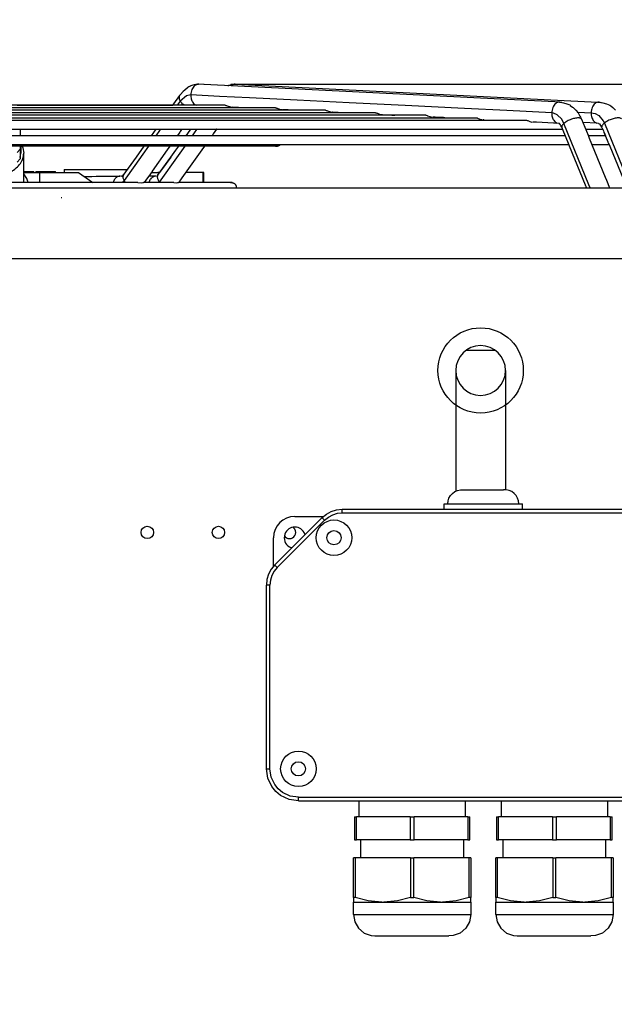
# Model space of a CAD drawing. Units: inches. Extents: x 5479 to 8526, y 8405 to 12877.
# Drawn here: x 7509 to 7676, y 12119 to 12396 of the extents above; entities that cross this region are included whole.
import ezdxf

# ---------------------------------------------------------------- set-up
doc = ezdxf.new("R2010")
doc.units = ezdxf.units.IN
doc.layers.add('1', color=7, linetype='Continuous')
doc.styles.add('CONVERTER_18', font='txt.shx', dxfattribs={"width": 0.9})
doc.dimstyles.new('ME10_DIM_24', dxfattribs={"dimtxt": 40.5, "dimasz": 40.5, "dimexe": 13.5, "dimexo": 9, "dimgap": 16.2, "dimtad": 1, "dimdec": 1, "dimdsep": 46, "dimtxsty": 'CONVERTER_18', "dimsah": 1, "dimcen": 0.09, "dimclrd": 1, "dimclre": 1, "dimclrt": 3, "dimadec": 0, "dimazin": 0, "dimtfac": 1, "dimtdec": 4, "dimtmove": 0, "dimatfit": 3, "dimfxl": 1, "dimtolj": 1, "dimtzin": 0, "dimarcsym": 0})
doc.dimstyles.new('ME10_DIM_35', dxfattribs={"dimtxt": 40.5, "dimasz": 40.5, "dimexe": 13.5, "dimexo": 9, "dimgap": 16.2, "dimtad": 1, "dimdec": 1, "dimdsep": 46, "dimtxsty": 'CONVERTER_18', "dimsah": 1, "dimcen": 0.09, "dimclrd": 1, "dimclre": 1, "dimclrt": 3, "dimadec": 0, "dimazin": 0, "dimtfac": 1, "dimtdec": 4, "dimtmove": 0, "dimatfit": 3, "dimfxl": 1, "dimtolj": 1, "dimtzin": 0, "dimarcsym": 0})

# ---------------------------------------------------------------- blocks, each defined once
blk = doc.blocks.new('*D22')
at = {"layer": '1', "color": 1, "linetype": 'Continuous'}
for p, q in [((8058.63, 12377.81), (8058.63, 12462.02)), ((7568.46, 12377.81), (8072.13, 12377.81)), ((8058.63, 12348.69), (8058.63, 12377.81)), ((7782.7, 12348.69), (8072.13, 12348.69)), ((8058.63, 12267.69), (8058.63, 12348.69))]:
    blk.add_line(p, q, dxfattribs=at)
at = {"layer": '1', "color": 1}
for points in [[(8053.29, 12418.31), (8063.96, 12418.31), (8058.63, 12377.81)], [(8063.96, 12308.19), (8053.29, 12308.19), (8058.63, 12348.69)]]:
    blk.add_solid(points, dxfattribs=at)
at = {"layer": '1', "color": 3, "insert": (8042.22, 12413.47), "char_height": 40.5, "attachment_point": 7, "rotation": 90, "line_spacing_factor": 0.454545, "style": 'CONVERTER_18'}
blk.add_mtext('30', dxfattribs=at)
blk = doc.blocks.new('*D33')
at = {"layer": '1', "color": 1, "linetype": 'Continuous'}
for p, q in [((7568.46, 12377.81), (8153.26, 12377.81)), ((8139.76, 12028.08), (8139.76, 12377.81)), ((7805.7, 12028.08), (8153.26, 12028.08))]:
    blk.add_line(p, q, dxfattribs=at)
at = {"layer": '1', "color": 1}
for points in [[(8145.09, 12337.31), (8134.43, 12337.31), (8139.76, 12377.81)], [(8134.43, 12068.58), (8145.09, 12068.58), (8139.76, 12028.08)]]:
    blk.add_solid(points, dxfattribs=at)
at = {"layer": '1', "color": 3, "insert": (8123.35, 12166.05), "char_height": 40.5, "attachment_point": 7, "rotation": 90, "line_spacing_factor": 0.454545, "style": 'CONVERTER_18'}
blk.add_mtext('350', dxfattribs=at)

msp = doc.modelspace()

# ---------------------------------------------------------------- linework, layer by layer
at = {"color": 2, "linetype": 'Continuous'}
for p, q in [((7555.469, 12376.173), (7555.003, 12375.783)), ((7556.224, 12376.831), (7555.469, 12376.173)), ((7556.302, 12376.879), (7556.224, 12376.831)), ((7556.644, 12377.102), (7556.302, 12376.879)), ((7556.877, 12377.209), (7556.644, 12377.102)), ((7556.941, 12377.24), (7556.877, 12377.209)), ((7557.486, 12377.425), (7556.941, 12377.24)), ((7557.731, 12377.512), (7557.486, 12377.425)), ((7558.11, 12377.597), (7557.731, 12377.512)), ((7558.554, 12377.705), (7558.11, 12377.597)), ((7558.785, 12377.744), (7558.554, 12377.705)), ((7559.053, 12377.789), (7558.785, 12377.744)), ((7559.363, 12377.807), (7559.053, 12377.789)), ((7559.379, 12377.808), (7559.363, 12377.807)), ((7559.379, 12377.808), (7559.455, 12377.811)), ((7560.84, 12377.736), (7559.455, 12377.811)), ((7560.949, 12377.728), (7560.84, 12377.736)), ((7659.517, 12372.845), (7560.949, 12377.728)), ((7567.549, 12377.402), (7567.902, 12377.521)), ((7567.902, 12377.521), (7568.223, 12377.597)), ((7568.223, 12377.597), (7568.758, 12377.714)), ((7568.675, 12377.5), (7568.491, 12377.355)), ((7568.758, 12377.714), (7568.986, 12377.754)), ((7568.986, 12377.754), (7569.095, 12377.773)), ((7569.095, 12377.773), (7569.395, 12377.799)), ((7569.395, 12377.799), (7569.629, 12377.808)), ((7569.629, 12377.808), (7571.53, 12377.713)), ((7571.53, 12377.713), (7671.68, 12372.788)), ((7552.396, 12372.315), (7554.056, 12374.677)), ((7552.402, 12372.324), (7554.056, 12374.677)), ((7554.268, 12374.938), (7553.952, 12374.499)), ((7553.952, 12374.499), (7554.056, 12374.677)), ((7555.003, 12375.783), (7554.268, 12374.938)), ((7566.857, 12371.875), (7500.315, 12371.875)), ((7580.971, 12371.177), (7500.315, 12371.177)), ((7595.075, 12370.479), (7500.315, 12370.479)), ((7508.349, 12371.875), (7551.698, 12371.875)), ((7551.698, 12371.875), (7552.091, 12371.875)), ((7552.091, 12371.875), (7552.402, 12372.324)), ((7552.091, 12371.875), (7552.396, 12372.315)), ((7558.837, 12371.875), (7558.724, 12371.906)), ((7566.857, 12371.875), (7567.037, 12371.852)), ((7567.037, 12371.852), (7567.217, 12371.804)), ((7567.217, 12371.804), (7567.377, 12371.749)), ((7567.377, 12371.749), (7568.326, 12371.426)), ((7568.326, 12371.426), (7568.585, 12371.359)), ((7569.598, 12371.306), (7568.84, 12371.346)), ((7569.77, 12371.305), (7569.598, 12371.306)), ((7570.059, 12371.287), (7569.77, 12371.305)), ((7570.568, 12371.262), (7570.059, 12371.287)), ((7572.28, 12371.177), (7570.568, 12371.262)), ((7580.971, 12371.177), (7581.151, 12371.154)), ((7581.151, 12371.154), (7581.329, 12371.107)), ((7581.329, 12371.107), (7581.486, 12371.052)), ((7581.486, 12371.052), (7582.115, 12370.81)), ((7582.115, 12370.81), (7582.671, 12370.663)), ((7582.671, 12370.663), (7582.941, 12370.647)), ((7584.602, 12370.563), (7582.941, 12370.647)), ((7584.895, 12370.555), (7584.602, 12370.563)), ((7586.034, 12370.496), (7584.895, 12370.555)), ((7586.374, 12370.479), (7586.034, 12370.496)), ((7595.075, 12370.479), (7595.254, 12370.456)), ((7595.254, 12370.456), (7595.431, 12370.409)), ((7595.431, 12370.409), (7595.587, 12370.354)), ((7595.587, 12370.354), (7596.192, 12370.118)), ((7659.559, 12372.844), (7659.517, 12372.845)), ((7660.998, 12372.779), (7659.559, 12372.844)), ((7660.883, 12372.779), (7660.998, 12372.779)), ((7660.883, 12372.779), (7661.107, 12372.764)), ((7661.107, 12372.764), (7661.424, 12372.719)), ((7661.424, 12372.719), (7661.569, 12372.685)), ((7661.569, 12372.685), (7661.955, 12372.61)), ((7661.955, 12372.61), (7662.968, 12372.312)), ((7662.968, 12372.312), (7663.748, 12371.967)), ((7663.748, 12371.967), (7663.88, 12371.886)), ((7663.88, 12371.886), (7663.915, 12371.866)), ((7663.915, 12371.866), (7664.542, 12371.372)), ((7664.542, 12371.372), (7664.729, 12371.229)), ((7664.729, 12371.229), (7665.455, 12370.511)), ((7665.455, 12370.511), (7666.091, 12369.718)), ((7671.68, 12372.788), (7672.069, 12372.779)), ((7672.069, 12372.779), (7671.955, 12372.779)), ((7671.955, 12372.779), (7672.213, 12372.761)), ((7672.213, 12372.761), (7672.537, 12372.716)), ((7672.537, 12372.716), (7672.678, 12372.685)), ((7672.678, 12372.685), (7673.035, 12372.615)), ((7673.035, 12372.615), (7674.063, 12372.313)), ((7674.063, 12372.313), (7675.035, 12371.879)), ((7675.035, 12371.879), (7675.288, 12371.722)), ((7675.288, 12371.722), (7675.888, 12371.261)), ((7675.888, 12371.261), (7676.633, 12370.534)), ((7609.171, 12369.781), (7500.315, 12369.781)), ((7623.263, 12369.083), (7500.315, 12369.083)), ((7500.315, 12368.385), (7637.352, 12368.385)), ((7500.315, 12367.687), (7651.438, 12367.687)), ((7596.192, 12370.118), (7596.759, 12369.966)), ((7596.759, 12369.966), (7597.034, 12369.948)), ((7597.054, 12369.953), (7597.034, 12369.948)), ((7597.095, 12369.948), (7597.054, 12369.953)), ((7600.191, 12369.794), (7597.095, 12369.948)), ((7600.462, 12369.781), (7600.191, 12369.794)), ((7609.171, 12369.781), (7609.351, 12369.758)), ((7609.351, 12369.758), (7609.527, 12369.711)), ((7609.527, 12369.711), (7609.682, 12369.657)), ((7609.682, 12369.657), (7610.282, 12369.422)), ((7610.282, 12369.422), (7610.845, 12369.269)), ((7610.845, 12369.269), (7611.123, 12369.249)), ((7611.123, 12369.249), (7611.451, 12369.233)), ((7611.451, 12369.233), (7611.506, 12369.237)), ((7611.506, 12369.237), (7611.64, 12369.227)), ((7611.64, 12369.227), (7613.712, 12369.124)), ((7613.712, 12369.124), (7614.547, 12369.083)), ((7623.263, 12369.083), (7623.422, 12369.065)), ((7623.422, 12369.065), (7623.618, 12369.013)), ((7623.618, 12369.013), (7623.773, 12368.959)), ((7623.773, 12368.959), (7624.368, 12368.725)), ((7624.368, 12368.725), (7624.928, 12368.571)), ((7624.928, 12368.571), (7624.982, 12368.568)), ((7625.695, 12368.527), (7625.209, 12368.551)), ((7625.769, 12368.53), (7625.695, 12368.527)), ((7625.947, 12368.518), (7625.769, 12368.53)), ((7628.221, 12368.405), (7625.947, 12368.518)), ((7628.63, 12368.385), (7628.221, 12368.405)), ((7637.352, 12368.385), (7637.511, 12368.367)), ((7637.511, 12368.367), (7637.706, 12368.315)), ((7637.706, 12368.315), (7637.86, 12368.261)), ((7637.86, 12368.261), (7638.453, 12368.027)), ((7638.453, 12368.027), (7639.009, 12367.874)), ((7639.009, 12367.874), (7639.068, 12367.87)), ((7639.293, 12367.853), (7639.454, 12367.845)), ((7639.454, 12367.845), (7639.486, 12367.844)), ((7639.486, 12367.844), (7639.518, 12367.848)), ((7639.518, 12367.848), (7639.609, 12367.841)), ((7639.609, 12367.841), (7642.074, 12367.719)), ((7642.074, 12367.719), (7642.712, 12367.687)), ((7651.438, 12367.687), (7651.597, 12367.669)), ((7651.597, 12367.669), (7651.792, 12367.617)), ((7651.792, 12367.617), (7651.946, 12367.563)), ((7651.946, 12367.563), (7652.536, 12367.33)), ((7666.091, 12369.718), (7666.637, 12368.856)), ((7666.637, 12368.856), (7666.793, 12368.583)), ((7666.793, 12368.583), (7667.104, 12367.939)), ((7666.991, 12368.115), (7667.104, 12367.939)), ((7667.104, 12367.939), (7668.899, 12363.512)), ((7340.151, 12365.187), (7658.245, 12365.187)), ((7509.198, 12365.187), (7509.198, 12363.312)), ((7509.198, 12365.187), (7518.802, 12365.187)), ((7518.802, 12365.187), (7538.256, 12365.187)), ((7538.256, 12365.187), (7547.416, 12365.187)), ((7546.097, 12363.312), (7547.418, 12365.187)), ((7554.367, 12364.773), (7554.18, 12364.475)), ((7554.644, 12365.165), (7554.367, 12364.773)), ((7554.659, 12365.187), (7554.644, 12365.165)), ((7554.66, 12365.187), (7557.228, 12365.187)), ((7555.891, 12363.312), (7557.027, 12364.906)), ((7557.027, 12364.906), (7557.228, 12365.187)), ((7564.426, 12365.142), (7563.493, 12363.838)), ((7564.459, 12365.187), (7564.426, 12365.142)), ((7564.459, 12365.187), (7576.127, 12365.187)), ((7576.127, 12365.187), (7658.245, 12365.187)), ((7652.536, 12367.33), (7653.09, 12367.176)), ((7653.09, 12367.176), (7653.152, 12367.172)), ((7654.081, 12367.12), (7653.375, 12367.155)), ((7654.176, 12367.121), (7654.081, 12367.12)), ((7654.413, 12367.107), (7654.176, 12367.121)), ((7659.22, 12366.869), (7654.413, 12367.107)), ((7658.245, 12365.187), (7661.765, 12365.187)), ((7658.245, 12365.187), (7661.765, 12365.187)), ((7659.319, 12366.861), (7659.22, 12366.869)), ((7660.666, 12366.789), (7659.319, 12366.861)), ((7660.73, 12366.729), (7660.731, 12366.732)), ((7660.782, 12366.72), (7660.73, 12366.729)), ((7660.731, 12366.732), (7660.746, 12366.762)), ((7660.746, 12366.762), (7660.742, 12366.791)), ((7660.922, 12366.726), (7660.782, 12366.72)), ((7661.112, 12366.371), (7660.922, 12366.726)), ((7661.278, 12366.073), (7661.112, 12366.371)), ((7661.535, 12365.741), (7661.278, 12366.073)), ((7661.633, 12365.535), (7661.535, 12365.741)), ((7661.67, 12365.43), (7661.633, 12365.535)), ((7661.7, 12365.351), (7661.67, 12365.43)), ((7661.722, 12365.294), (7661.7, 12365.351)), ((7663.578, 12360.712), (7661.722, 12365.294)), ((7667.527, 12367.003), (7667.482, 12367.005)), ((7671.386, 12366.816), (7667.527, 12367.003)), ((7668.22, 12365.187), (7671.502, 12365.187)), ((7668.22, 12365.187), (7671.502, 12365.187)), ((7671.8, 12366.791), (7671.386, 12366.816)), ((7671.502, 12365.187), (7673.046, 12365.187)), ((7671.502, 12365.187), (7673.046, 12365.187)), ((7671.8, 12366.791), (7671.831, 12366.737)), ((7671.831, 12366.737), (7672.112, 12366.675)), ((7672.112, 12366.675), (7672.44, 12366.191)), ((7672.44, 12366.191), (7672.731, 12365.761)), ((7672.731, 12365.761), (7672.794, 12365.673)), ((7672.794, 12365.673), (7673.085, 12365.113)), ((7673.085, 12365.113), (7673.12, 12365)), ((7673.12, 12365), (7673.167, 12364.87)), ((7673.167, 12364.87), (7673.217, 12364.729)), ((7673.217, 12364.729), (7673.365, 12364.341)), ((7653.467, 12363.312), (7344.929, 12363.312)), ((7520.115, 12363.312), (7509.198, 12363.312)), ((7540.873, 12363.312), (7520.115, 12363.312)), ((7546.096, 12363.312), (7540.873, 12363.312)), ((7553.64, 12363.684), (7553.379, 12363.312)), ((7555.891, 12363.312), (7553.379, 12363.312)), ((7553.704, 12363.774), (7553.64, 12363.684)), ((7554.053, 12364.283), (7553.704, 12363.774)), ((7554.18, 12364.475), (7554.053, 12364.283)), ((7563.289, 12363.502), (7563.164, 12363.312)), ((7581.283, 12363.312), (7563.164, 12363.312)), ((7563.493, 12363.838), (7563.289, 12363.502)), ((7653.467, 12363.312), (7581.283, 12363.312)), ((7662.524, 12363.312), (7653.467, 12363.312)), ((7662.524, 12363.312), (7653.467, 12363.312)), ((7668.899, 12363.512), (7669.234, 12362.661)), ((7673.785, 12363.312), (7668.978, 12363.312)), ((7673.785, 12363.312), (7668.978, 12363.312)), ((7669.234, 12362.661), (7673.692, 12351.704)), ((7673.365, 12364.341), (7674.474, 12361.622)), ((7673.366, 12364.339), (7673.367, 12364.335)), ((7673.367, 12364.335), (7673.403, 12364.247)), ((7673.403, 12364.247), (7673.784, 12363.312)), ((7673.942, 12362.946), (7673.942, 12362.946)), ((7344.929, 12360.812), (7653.467, 12360.812)), ((7580.975, 12360.37), (7417.42, 12360.37)), ((7508.37, 12358.612), (7509.198, 12359.534)), ((7509.198, 12360.37), (7509.198, 12359.534)), ((7509.398, 12359.949), (7509.198, 12358.657)), ((7509.198, 12359.534), (7509.198, 12356.852)), ((7509.333, 12360.37), (7509.398, 12359.949)), ((7509.398, 12359.949), (7509.398, 12358.417)), ((7509.714, 12360.37), (7509.958, 12359.887)), ((7516.294, 12360.37), (7509.714, 12360.37)), ((7509.958, 12359.887), (7510.198, 12358.417)), ((7540.312, 12360.37), (7516.294, 12360.37)), ((7544.023, 12360.37), (7540.312, 12360.37)), ((7541.878, 12357.324), (7544.025, 12360.37)), ((7550.575, 12359.381), (7546.313, 12353.323)), ((7551.293, 12360.37), (7550.575, 12359.381)), ((7553.787, 12360.37), (7551.296, 12360.37)), ((7551.596, 12357.301), (7552.97, 12359.227)), ((7552.97, 12359.227), (7553.787, 12360.37)), ((7560.294, 12359.351), (7554.695, 12351.516)), ((7561.022, 12360.37), (7560.294, 12359.351)), ((7565.722, 12360.37), (7561.048, 12360.37)), ((7580.975, 12360.37), (7565.722, 12360.37)), ((7580.998, 12360.445), (7580.898, 12360.487)), ((7581.317, 12360.374), (7580.975, 12360.37)), ((7580.975, 12360.37), (7581.352, 12360.373)), ((7581.426, 12360.37), (7580.975, 12360.37)), ((7580.975, 12360.37), (7581.426, 12360.37)), ((7581.102, 12360.412), (7580.998, 12360.445)), ((7581.209, 12360.389), (7581.102, 12360.412)), ((7581.317, 12360.374), (7581.209, 12360.389)), ((7581.317, 12360.374), (7581.426, 12360.37)), ((7581.352, 12360.373), (7581.535, 12360.374)), ((7581.535, 12360.374), (7581.426, 12360.37)), ((7581.643, 12360.389), (7581.535, 12360.374)), ((7581.749, 12360.412), (7581.643, 12360.389)), ((7581.853, 12360.445), (7581.749, 12360.412)), ((7581.954, 12360.487), (7581.853, 12360.445)), ((7582.051, 12360.537), (7581.954, 12360.487)), ((7582.143, 12360.596), (7582.051, 12360.537)), ((7582.229, 12360.662), (7582.143, 12360.596)), ((7582.31, 12360.736), (7582.229, 12360.662)), ((7582.38, 12360.812), (7582.31, 12360.736)), ((7582.38, 12360.812), (7600.626, 12360.812)), ((7600.626, 12360.812), (7653.467, 12360.812)), ((7653.467, 12360.812), (7663.537, 12360.812)), ((7653.467, 12360.812), (7663.537, 12360.812)), ((7663.71, 12360.413), (7663.578, 12360.712)), ((7668.168, 12349.457), (7663.71, 12360.413)), ((7669.986, 12360.812), (7674.826, 12360.812)), ((7669.986, 12360.812), (7674.826, 12360.812)), ((7674.474, 12361.622), (7674.503, 12361.55)), ((7674.503, 12361.55), (7674.544, 12361.455)), ((7674.544, 12361.455), (7675, 12360.418)), ((7675, 12360.418), (7679.491, 12349.461)), ((7508.37, 12355.931), (7509.198, 12356.852)), ((7509.198, 12357.194), (7509.398, 12358.417)), ((7510.198, 12350.142), (7510.198, 12358.417)), ((7538.191, 12352.134), (7541.878, 12357.324)), ((7547.834, 12352.12), (7551.596, 12357.301)), ((7551.61, 12357.321), (7549.261, 12354.103)), ((7521.518, 12353.838), (7538.401, 12353.838)), ((7521.518, 12353.838), (7521.518, 12352.938)), ((7538.401, 12353.838), (7539.394, 12353.838)), ((7549.261, 12354.103), (7548.422, 12352.938)), ((7510.198, 12353.238), (7510.846, 12353.238)), ((7510.198, 12352.938), (7514.698, 12352.938)), ((7511.086, 12351.324), (7510.198, 12352.607)), ((7510.846, 12353.238), (7512.998, 12353.238)), ((7511.477, 12350.142), (7511.086, 12351.324)), ((7512.998, 12352.938), (7512.998, 12353.238)), ((7513.602, 12353.238), (7513.702, 12353.238)), ((7513.602, 12353.238), (7513.602, 12352.938)), ((7513.702, 12353.238), (7519.118, 12353.238)), ((7514.698, 12352.291), (7514.698, 12352.938)), ((7514.698, 12352.938), (7525.617, 12352.938)), ((7514.698, 12350.142), (7514.698, 12352.291)), ((7519.118, 12352.938), (7519.118, 12353.238)), ((7525.617, 12352.938), (7529.591, 12350.142)), ((7527.18, 12351.838), (7527.613, 12351.838)), ((7527.613, 12351.838), (7529.302, 12351.838)), ((7529.302, 12351.838), (7530.523, 12351.938)), ((7530.523, 12351.938), (7537.271, 12351.938)), ((7537.573, 12351.916), (7537.492, 12351.907)), ((7537.68, 12351.947), (7537.573, 12351.916)), ((7537.826, 12351.9), (7537.68, 12351.947)), ((7538.028, 12352.122), (7537.826, 12351.9)), ((7538.328, 12352.329), (7538.028, 12352.122)), ((7538.375, 12352.362), (7538.328, 12352.329)), ((7545.02, 12351.438), (7544.103, 12350.142)), ((7545.623, 12352.298), (7545.02, 12351.438)), ((7547.306, 12351.938), (7545.373, 12351.938)), ((7546.028, 12352.888), (7545.623, 12352.298)), ((7546.303, 12353.306), (7546.028, 12352.888)), ((7546.061, 12352.938), (7547.127, 12352.938)), ((7546.313, 12353.323), (7546.303, 12353.306)), ((7547.127, 12352.938), (7547.942, 12352.938)), ((7547.307, 12351.937), (7547.306, 12351.938)), ((7547.686, 12352.084), (7547.559, 12351.854)), ((7547.559, 12351.854), (7547.585, 12351.966)), ((7547.585, 12351.966), (7547.606, 12351.947)), ((7547.606, 12351.947), (7547.625, 12351.929)), ((7547.625, 12351.929), (7547.718, 12351.88)), ((7547.986, 12352.331), (7547.686, 12352.084)), ((7547.942, 12352.938), (7548.294, 12352.76)), ((7548.422, 12352.938), (7547.942, 12352.938)), ((7554.31, 12350.923), (7554.035, 12350.518)), ((7554.695, 12351.516), (7554.31, 12350.923)), ((7560.595, 12352.938), (7555.713, 12352.938)), ((7560.595, 12352.938), (7560.595, 12350.142)), ((7560.798, 12352.938), (7560.595, 12352.938)), ((7560.798, 12350.142), (7560.798, 12352.938)), ((7673.692, 12351.704), (7674.068, 12350.808)), ((7542.299, 12350.142), (7456.097, 12350.142)), ((7535.324, 12350.142), (7535.329, 12350.155)), ((7542.299, 12350.142), (7543.283, 12350.12)), ((7543.283, 12350.12), (7543.668, 12350.13)), ((7543.668, 12350.13), (7543.914, 12350.142)), ((7552.402, 12350.142), (7543.914, 12350.142)), ((7545.381, 12350.155), (7545.377, 12350.142)), ((7552.402, 12350.142), (7553.228, 12350.12)), ((7553.228, 12350.12), (7553.54, 12350.129)), ((7553.54, 12350.129), (7553.719, 12350.142)), ((7568.317, 12350.142), (7553.719, 12350.142)), ((7554.035, 12350.518), (7553.779, 12350.142)), ((7562.689, 12350.142), (7560.798, 12350.142)), ((7568.317, 12350.142), (7562.689, 12350.142)), ((7568.317, 12350.142), (7568.698, 12350.142)), ((7568.698, 12350.142), (7568.317, 12350.142)), ((7568.807, 12350.137), (7568.317, 12350.142)), ((7568.589, 12350.137), (7568.317, 12350.142)), ((7568.589, 12350.137), (7568.629, 12350.139)), ((7568.629, 12350.139), (7568.698, 12350.142)), ((7568.807, 12350.137), (7568.698, 12350.142)), ((7568.807, 12350.137), (7568.915, 12350.123)), ((7568.915, 12350.123), (7569.021, 12350.099)), ((7569.021, 12350.099), (7569.125, 12350.066)), ((7569.125, 12350.066), (7569.226, 12350.025)), ((7569.226, 12350.025), (7569.323, 12349.974)), ((7569.323, 12349.974), (7569.415, 12349.916)), ((7569.415, 12349.916), (7569.501, 12349.849)), ((7569.501, 12349.849), (7569.582, 12349.776)), ((7569.582, 12349.776), (7569.655, 12349.695)), ((7569.655, 12349.695), (7569.722, 12349.609)), ((7569.722, 12349.609), (7569.78, 12349.517)), ((7569.78, 12349.517), (7569.831, 12349.42)), ((7569.831, 12349.42), (7569.873, 12349.319)), ((7569.873, 12349.319), (7569.905, 12349.215)), ((7569.905, 12349.215), (7569.929, 12349.109)), ((7569.929, 12349.109), (7569.943, 12349.001)), ((7569.943, 12348.783), (7569.931, 12348.688)), ((7569.943, 12349.001), (7569.948, 12348.892)), ((7569.948, 12348.892), (7569.943, 12348.783)), ((7668.296, 12349.131), (7668.168, 12349.457)), ((7668.335, 12349.028), (7668.296, 12349.131)), ((7668.376, 12348.92), (7668.335, 12349.028)), ((7668.471, 12348.688), (7668.376, 12348.92)), ((7674.068, 12350.808), (7674.933, 12348.688)), ((7630.212, 12262.111), (7630.771, 12262.732)), ((7630.771, 12262.732), (7631.448, 12263.223)), ((7631.448, 12263.223), (7632.212, 12263.564)), ((7632.212, 12263.564), (7633.03, 12263.737)), ((7633.03, 12263.737), (7633.448, 12263.759)), ((7633.448, 12263.759), (7645.086, 12263.759)), ((7645.866, 12263.737), (7645.086, 12263.759)), ((7646.684, 12263.564), (7645.866, 12263.737)), ((7647.448, 12263.223), (7646.684, 12263.564)), ((7648.124, 12262.732), (7647.448, 12263.223)), ((7648.684, 12262.111), (7648.124, 12262.732)), ((7628.448, 12259.759), (7650.448, 12259.759)), ((7628.448, 12258.259), (7628.448, 12259.759)), ((7629.448, 12259.759), (7629.535, 12260.591)), ((7629.535, 12260.591), (7629.794, 12261.386)), ((7629.794, 12261.386), (7630.212, 12262.111)), ((7649.102, 12261.386), (7648.684, 12262.111)), ((7649.36, 12260.591), (7649.102, 12261.386)), ((7649.448, 12259.759), (7649.36, 12260.591)), ((7650.448, 12258.259), (7650.448, 12259.759)), ((7594.105, 12255.916), (7595.317, 12256.911)), ((7595.317, 12256.911), (7596.7, 12257.651)), ((7596.7, 12257.651), (7598.201, 12258.106)), ((7598.201, 12258.106), (7599.762, 12258.259)), ((7599.762, 12258.221), (7599.762, 12258.259)), ((7599.762, 12258.259), (7691.448, 12258.259)), ((7580.791, 12242.603), (7594.105, 12255.916)), ((7586.448, 12256.259), (7594.523, 12256.259)), ((7594.132, 12255.889), (7594.105, 12255.916)), ((7586.185, 12252.997), (7585.884, 12253.198)), ((7589.298, 12251.109), (7589.267, 12251.285)), ((7580.448, 12242.184), (7580.448, 12250.259)), ((7583.539, 12250.778), (7583.71, 12250.522)), ((7584.948, 12247.661), (7585.609, 12247.421)), ((7579.796, 12241.391), (7579.057, 12240.007)), ((7580.791, 12242.603), (7579.796, 12241.391)), ((7580.791, 12242.603), (7580.818, 12242.575)), ((7578.602, 12238.507), (7578.448, 12236.946)), ((7579.057, 12240.007), (7578.602, 12238.507)), ((7578.448, 12185.259), (7578.448, 12236.946)), ((7578.487, 12236.946), (7578.448, 12236.946)), ((7578.835, 12182.647), (7578.448, 12185.259)), ((7578.448, 12185.259), (7578.487, 12185.259)), ((7579.965, 12180.259), (7578.835, 12182.647)), ((7581.084, 12178.895), (7579.965, 12180.259)), ((7582.448, 12177.776), (7581.084, 12178.895)), ((7584.835, 12176.647), (7582.448, 12177.776)), ((7587.448, 12176.259), (7584.835, 12176.647)), ((7587.448, 12176.259), (7587.448, 12176.298)), ((7587.448, 12176.259), (7679.134, 12176.259)), ((7604.448, 12176.259), (7604.448, 12171.759)), ((7634.448, 12171.759), (7634.448, 12176.259)), ((7644.448, 12176.259), (7644.448, 12171.759)), ((7674.448, 12171.759), (7674.448, 12176.259)), ((7603.198, 12171.759), (7603.198, 12165.259)), ((7603.198, 12171.759), (7603.761, 12171.759)), ((7618.885, 12171.759), (7603.761, 12171.759)), ((7603.761, 12165.259), (7603.761, 12171.759)), ((7618.885, 12171.759), (7620.011, 12171.759)), ((7618.885, 12171.759), (7618.885, 12165.259)), ((7635.135, 12171.759), (7620.011, 12171.759)), ((7620.011, 12165.259), (7620.011, 12171.759)), ((7635.135, 12171.759), (7635.698, 12171.759)), ((7635.135, 12171.759), (7635.135, 12165.259)), ((7635.698, 12165.259), (7635.698, 12171.759)), ((7643.198, 12171.759), (7643.761, 12171.759)), ((7643.198, 12171.759), (7643.198, 12165.259)), ((7658.885, 12171.759), (7643.761, 12171.759)), ((7643.761, 12165.259), (7643.761, 12171.759)), ((7658.885, 12171.759), (7660.011, 12171.759)), ((7658.885, 12171.759), (7658.885, 12165.259)), ((7675.135, 12171.759), (7660.011, 12171.759)), ((7660.011, 12165.259), (7660.011, 12171.759)), ((7675.135, 12171.759), (7675.135, 12165.259)), ((7675.135, 12171.759), (7675.698, 12171.759)), ((7675.698, 12165.259), (7675.698, 12171.759)), ((7603.198, 12165.259), (7603.761, 12165.259)), ((7618.885, 12165.259), (7603.761, 12165.259)), ((7604.948, 12165.259), (7604.948, 12160.259)), ((7618.885, 12165.259), (7620.011, 12165.259)), ((7635.135, 12165.259), (7620.011, 12165.259)), ((7633.948, 12160.259), (7633.948, 12165.259)), ((7635.135, 12165.259), (7635.698, 12165.259)), ((7643.198, 12165.259), (7643.761, 12165.259)), ((7658.885, 12165.259), (7643.761, 12165.259)), ((7644.948, 12165.259), (7644.948, 12160.259)), ((7658.885, 12165.259), (7660.011, 12165.259)), ((7675.135, 12165.259), (7660.011, 12165.259)), ((7673.948, 12160.259), (7673.948, 12165.259)), ((7675.135, 12165.259), (7675.698, 12165.259)), ((7602.948, 12149.09), (7602.948, 12160.259)), ((7603.381, 12160.259), (7602.948, 12160.259)), ((7603.381, 12160.259), (7603.381, 12149.09)), ((7619.015, 12160.259), (7603.381, 12160.259)), ((7619.015, 12160.259), (7619.881, 12160.259)), ((7619.015, 12160.259), (7619.015, 12149.09)), ((7619.881, 12149.09), (7619.881, 12160.259)), ((7635.515, 12160.259), (7619.881, 12160.259)), ((7635.948, 12160.259), (7635.515, 12160.259)), ((7635.515, 12149.09), (7635.515, 12160.259)), ((7635.948, 12160.259), (7635.948, 12149.09)), ((7643.381, 12160.259), (7642.948, 12160.259)), ((7642.948, 12149.09), (7642.948, 12160.259)), ((7659.015, 12160.259), (7643.381, 12160.259)), ((7643.381, 12160.259), (7643.381, 12149.09)), ((7659.015, 12160.259), (7659.881, 12160.259)), ((7659.015, 12160.259), (7659.015, 12149.09)), ((7675.515, 12160.259), (7659.881, 12160.259)), ((7659.881, 12149.09), (7659.881, 12160.259)), ((7675.515, 12149.09), (7675.515, 12160.259)), ((7675.948, 12160.259), (7675.515, 12160.259)), ((7675.948, 12160.259), (7675.948, 12149.09)), ((7602.948, 12149.09), (7602.948, 12147.759)), ((7603.164, 12149.087), (7602.948, 12149.09)), ((7603.381, 12149.09), (7603.164, 12149.087)), ((7607.107, 12148.14), (7603.381, 12149.09)), ((7619.015, 12149.09), (7615.29, 12148.14)), ((7619.015, 12149.09), (7619.448, 12149.087)), ((7619.448, 12149.087), (7619.881, 12149.09)), ((7623.607, 12148.14), (7619.881, 12149.09)), ((7635.515, 12149.09), (7631.79, 12148.14)), ((7635.731, 12149.087), (7635.515, 12149.09)), ((7635.948, 12149.09), (7635.731, 12149.087)), ((7635.948, 12147.759), (7635.948, 12149.09)), ((7643.164, 12149.087), (7642.948, 12149.09)), ((7642.948, 12149.09), (7642.948, 12147.759)), ((7643.381, 12149.09), (7643.164, 12149.087)), ((7647.107, 12148.14), (7643.381, 12149.09)), ((7659.015, 12149.09), (7655.29, 12148.14)), ((7659.015, 12149.09), (7659.448, 12149.087)), ((7659.448, 12149.087), (7659.881, 12149.09)), ((7663.607, 12148.14), (7659.881, 12149.09)), ((7675.515, 12149.09), (7671.79, 12148.14)), ((7675.731, 12149.087), (7675.515, 12149.09)), ((7675.948, 12149.09), (7675.731, 12149.087)), ((7675.948, 12147.759), (7675.948, 12149.09)), ((7602.948, 12147.759), (7610.911, 12147.759)), ((7602.948, 12144.259), (7602.948, 12147.759)), ((7610.911, 12147.759), (7607.107, 12148.14)), ((7610.911, 12147.759), (7611.485, 12147.759)), ((7615.29, 12148.14), (7611.485, 12147.759)), ((7611.485, 12147.759), (7627.411, 12147.759)), ((7627.411, 12147.759), (7623.607, 12148.14)), ((7627.411, 12147.759), (7627.985, 12147.759)), ((7631.79, 12148.14), (7627.985, 12147.759)), ((7627.985, 12147.759), (7635.948, 12147.759)), ((7635.948, 12147.759), (7635.948, 12144.259)), ((7642.948, 12147.759), (7650.911, 12147.759)), ((7642.948, 12144.259), (7642.948, 12147.759)), ((7650.911, 12147.759), (7647.107, 12148.14)), ((7650.911, 12147.759), (7651.485, 12147.759)), ((7655.29, 12148.14), (7651.485, 12147.759)), ((7651.485, 12147.759), (7667.411, 12147.759)), ((7667.411, 12147.759), (7663.607, 12148.14)), ((7667.411, 12147.759), (7667.985, 12147.759)), ((7671.79, 12148.14), (7667.985, 12147.759)), ((7667.985, 12147.759), (7675.948, 12147.759)), ((7675.948, 12147.759), (7675.948, 12144.259)), ((7602.948, 12144.259), (7603.308, 12144.259)), ((7602.948, 12144.259), (7603.31, 12142.207)), ((7635.948, 12144.259), (7635.586, 12142.207)), ((7635.587, 12144.259), (7635.948, 12144.259)), ((7642.948, 12144.259), (7643.308, 12144.259)), ((7642.948, 12144.259), (7643.31, 12142.207)), ((7675.948, 12144.259), (7675.586, 12142.207)), ((7675.587, 12144.259), (7675.948, 12144.259)), ((7603.31, 12142.207), (7604.352, 12140.403)), ((7635.586, 12142.207), (7634.544, 12140.403)), ((7643.31, 12142.207), (7644.352, 12140.403)), ((7675.586, 12142.207), (7674.544, 12140.403)), ((7604.352, 12140.403), (7605.948, 12139.063)), ((7605.948, 12139.063), (7607.906, 12138.351)), ((7607.906, 12138.351), (7608.948, 12138.259)), ((7608.948, 12138.259), (7629.718, 12138.259)), ((7630.99, 12138.351), (7629.718, 12138.259)), ((7632.948, 12139.063), (7630.99, 12138.351)), ((7634.544, 12140.403), (7632.948, 12139.063)), ((7644.352, 12140.403), (7645.948, 12139.063)), ((7645.948, 12139.063), (7647.906, 12138.351)), ((7647.906, 12138.351), (7648.948, 12138.259)), ((7648.948, 12138.259), (7669.718, 12138.259)), ((7670.99, 12138.351), (7669.718, 12138.259)), ((7672.948, 12139.063), (7670.99, 12138.351)), ((7674.544, 12140.403), (7672.948, 12139.063))]:
    msp.add_line(p, q, dxfattribs=at)
at = {"color": 1, "linetype": 'Continuous'}
for p, q in [((7554.22, 12373.049), (7553.391, 12371.875)), ((7555.975, 12374.555), (7554.22, 12373.049)), ((7557.183, 12374.803), (7555.975, 12374.555)), ((7565.264, 12374.404), (7557.183, 12374.803)), ((7573.675, 12373.989), (7565.264, 12374.404)), ((7587.116, 12373.324), (7573.675, 12373.989)), ((7601.748, 12372.601), (7587.116, 12373.324)), ((7555.295, 12371.875), (7554.896, 12372.225)), ((7617.468, 12371.822), (7601.748, 12372.601)), ((7634.195, 12370.994), (7617.468, 12371.822)), ((7646.072, 12370.406), (7634.195, 12370.994)), ((7658.682, 12369.781), (7646.072, 12370.406)), ((7659.187, 12369.662), (7658.682, 12369.781)), ((7660.188, 12369.234), (7659.187, 12369.662)), ((7661.489, 12367.99), (7660.188, 12369.234)), ((7662.121, 12366.785), (7661.489, 12367.99)), ((7665.88, 12369.981), (7667.933, 12369.88)), ((7667.933, 12369.88), (7669.765, 12369.79)), ((7669.765, 12369.79), (7670.877, 12369.6)), ((7670.877, 12369.6), (7671.916, 12369.025)), ((7671.916, 12369.025), (7673.167, 12367.49)), ((7548.387, 12364.794), (7547.34, 12363.312)), ((7548.665, 12365.187), (7548.387, 12364.794)), ((7558.451, 12364.423), (7558.993, 12365.187)), ((7669.17, 12349.468), (7662.121, 12366.785)), ((7673.167, 12367.49), (7673.512, 12366.892)), ((7673.512, 12366.892), (7680.608, 12349.57)), ((7557.661, 12363.312), (7558.451, 12364.423)), ((7545.259, 12360.37), (7543.685, 12358.144)), ((7553.706, 12357.745), (7555.571, 12360.37)), ((7543.685, 12358.144), (7541.405, 12354.92)), ((7548.387, 12350.259), (7553.706, 12357.745)), ((7541.405, 12354.92), (7538.414, 12350.695)), ((7538.074, 12350.33), (7537.898, 12350.142)), ((7538.414, 12350.695), (7538.074, 12350.33)), ((7538.685, 12350.302), (7538.414, 12350.695)), ((7538.824, 12350.142), (7538.685, 12350.302)), ((7548.267, 12350.142), (7548.387, 12350.259)), ((7548.387, 12350.259), (7548.492, 12350.142)), ((7669.488, 12348.688), (7669.17, 12349.468)), ((7642.795, 12302.938), (7634.601, 12302.938)), ((7595.873, 12256.08), (7597.083, 12256.727)), ((7597.083, 12256.727), (7598.396, 12257.125)), ((7598.396, 12257.125), (7599.762, 12257.259)), ((7599.762, 12257.259), (7599.762, 12258.221)), ((7599.762, 12257.259), (7691.448, 12257.259)), ((7581.498, 12241.895), (7594.812, 12255.209)), ((7594.812, 12255.209), (7594.132, 12255.889)), ((7594.812, 12255.209), (7595.873, 12256.08)), ((7580.628, 12240.835), (7579.981, 12239.625)), ((7581.498, 12241.895), (7580.628, 12240.835)), ((7580.818, 12242.575), (7581.498, 12241.895)), ((7579.582, 12238.311), (7579.448, 12236.946)), ((7579.981, 12239.625), (7579.582, 12238.311)), ((7579.448, 12236.946), (7578.487, 12236.946)), ((7579.448, 12185.259), (7579.448, 12236.946)), ((7578.487, 12185.259), (7579.448, 12185.259)), ((7579.792, 12182.937), (7579.448, 12185.259)), ((7580.796, 12180.815), (7579.792, 12182.937)), ((7581.791, 12179.603), (7580.796, 12180.815)), ((7583.003, 12178.608), (7581.791, 12179.603)), ((7585.126, 12177.604), (7583.003, 12178.608)), ((7587.448, 12177.259), (7585.126, 12177.604)), ((7587.448, 12177.259), (7679.134, 12177.259)), ((7587.448, 12176.298), (7587.448, 12177.259)), ((7603.308, 12144.259), (7614.349, 12144.259)), ((7614.349, 12144.259), (7635.587, 12144.259)), ((7643.308, 12144.259), (7675.587, 12144.259))]:
    msp.add_line(p, q, dxfattribs=at)
at = {"color": 3, "linetype": 'Continuous'}
msp.add_line((7224.698, 12348.688), (7773.698, 12348.688), dxfattribs=at)
at = {"color": 2, "linetype": 'Continuous'}
for centre, radius in [((7638.698, 12297.309), 12), ((7597.448, 12250.259), 5), ((7544.948, 12251.759), 1.75), ((7564.948, 12251.759), 1.75), ((7597.448, 12250.259), 2), ((7587.448, 12185.259), 5), ((7587.448, 12185.259), 2)]:
    msp.add_circle(centre, radius, dxfattribs=at)
for centre, radius, start, end in [((7638.698, 12297.309), 7, 0, 180), ((7638.698, 12297.309), 7, 180, 0), ((7586.448, 12250.259), 6, 90, 180), ((7586.448, 12250.259), 3, 160.00009, -120.00001), ((7586.448, 12250.259), 3, 19.99988, 160.00012), ((7584.948, 12251.759), 1.75, -134.99929, 45.00071)]:
    msp.add_arc(centre, radius, start, end, dxfattribs=at)
for points, knots in [([(7559.379, 12377.812), (7559.19, 12377.79), (7558.8, 12377.744), (7558.271, 12377.413), (7557.82, 12376.927), (7557.474, 12376.299), (7557.241, 12375.577), (7557.203, 12375.063), (7557.183, 12374.803)], [0, 0, 0, 0, 0.563428, 1.1651074, 1.8232103, 2.5385079, 3.2978699, 4.0792977, 4.0792977, 4.0792977, 4.0792977]), ([(7569.629, 12377.812), (7569.463, 12377.798), (7569.121, 12377.769), (7568.826, 12377.591), (7568.675, 12377.5)], [0, 0, 0, 0, 0.4942763, 1.0162166, 1.0162166, 1.0162166, 1.0162166]), ([(7557.761, 12372.686), (7557.897, 12372.511), (7558.158, 12372.176), (7558.541, 12371.994), (7558.724, 12371.906)], [0, 0, 0, 0, 0.654438, 1.2539201, 1.2539201, 1.2539201, 1.2539201]), ([(7659.256, 12367.662), (7659.392, 12367.487), (7659.652, 12367.151), (7660.035, 12366.967), (7660.217, 12366.879)], [0, 0, 0, 0, 0.654918, 1.2547545, 1.2547545, 1.2547545, 1.2547545]), ([(7669.765, 12369.79), (7669.77, 12369.559), (7669.779, 12369.106), (7669.932, 12368.455), (7670.179, 12367.872), (7670.519, 12367.39), (7670.932, 12367.018), (7671.261, 12366.896), (7671.42, 12366.837)], [0, 0, 0, 0, 0.6892197, 1.3577478, 1.9904734, 2.5779029, 3.1189817, 3.6234014, 3.6234014, 3.6234014, 3.6234014]), ([(7502.597, 12351.693), (7503.305, 12351.87), (7504.678, 12352.214), (7506.539, 12353.087), (7508.099, 12354.173), (7509.271, 12355.459), (7510.049, 12356.893), (7510.149, 12357.919), (7510.198, 12358.417)], [0, 0, 0, 0, 2.1851513, 4.2384705, 6.1290901, 7.8497914, 9.4250142, 10.9146104, 10.9146104, 10.9146104, 10.9146104]), ([(7537.271, 12351.938), (7537.134, 12351.927), (7536.855, 12351.904), (7536.457, 12351.729), (7536.092, 12351.459), (7535.773, 12351.095), (7535.506, 12350.657), (7535.386, 12350.327), (7535.325, 12350.158)], [0, 0, 0, 0, 0.4101924, 0.8344373, 1.2835784, 1.7634975, 2.2749686, 2.8144242, 2.8144242, 2.8144242, 2.8144242]), ([(7538.19, 12352.135), (7538.152, 12352.038), (7538.071, 12351.832), (7538.094, 12351.471), (7538.204, 12351.082), (7538.341, 12350.83), (7538.414, 12350.695)], [0, 0, 0, 0, 0.3089555, 0.6564323, 1.0576877, 1.5160312, 1.5160312, 1.5160312, 1.5160312]), ([(7545.812, 12351.059), (7545.773, 12351.002), (7545.695, 12350.886), (7545.63, 12350.763), (7545.597, 12350.701)], [0, 0, 0, 0, 0.2063946, 0.41797541, 0.41797541, 0.41797541, 0.41797541]), ([(7547.306, 12351.938), (7547.167, 12351.926), (7546.883, 12351.903), (7546.481, 12351.718), (7546.109, 12351.439), (7545.913, 12351.189), (7545.812, 12351.059)], [0, 0, 0, 0, 0.4161486, 0.8476541, 1.3061843, 1.7977905, 1.7977905, 1.7977905, 1.7977905]), ([(7547.834, 12352.12), (7547.814, 12352.073), (7547.773, 12351.978), (7547.758, 12351.876), (7547.751, 12351.823)], [0, 0, 0, 0, 0.15109944, 0.30946498, 0.30946498, 0.30946498, 0.30946498]), ([(7545.597, 12350.701), (7545.555, 12350.614), (7545.47, 12350.438), (7545.407, 12350.252), (7545.376, 12350.158)], [0, 0, 0, 0, 0.28951848, 0.58670179, 0.58670179, 0.58670179, 0.58670179]), ([(7520.728, 12345.954), (7520.765, 12345.949), (7520.838, 12345.94), (7520.913, 12345.938), (7520.95, 12345.938)], [0, 0, 0, 0, 0.11185637, 0.22341319, 0.22341319, 0.22341319, 0.22341319])]:
    msp.add_open_spline(points, degree=3, knots=knots, dxfattribs=at)
at = {"color": 1, "linetype": 'Continuous'}
for points, knots in [([(7553.943, 12374.505), (7553.91, 12374.405), (7553.839, 12374.193), (7553.876, 12373.829), (7553.998, 12373.437), (7554.143, 12373.184), (7554.22, 12373.049)], [0, 0, 0, 0, 0.3117422, 0.664747, 1.0726383, 1.5374748, 1.5374748, 1.5374748, 1.5374748]), ([(7554.22, 12373.049), (7554.317, 12372.907), (7554.517, 12372.612), (7554.767, 12372.357), (7554.896, 12372.225)], [0, 0, 0, 0, 0.5141265, 1.0678702, 1.0678702, 1.0678702, 1.0678702]), ([(7557.183, 12374.803), (7557.187, 12374.607), (7557.194, 12374.221), (7557.307, 12373.661), (7557.484, 12373.139), (7557.671, 12372.834), (7557.761, 12372.686)], [0, 0, 0, 0, 0.5853787, 1.1576503, 1.7072382, 2.2270449, 2.2270449, 2.2270449, 2.2270449]), ([(7660.883, 12372.783), (7660.695, 12372.762), (7660.305, 12372.718), (7659.774, 12372.388), (7659.322, 12371.904), (7658.975, 12371.277), (7658.742, 12370.555), (7658.702, 12370.041), (7658.682, 12369.781)], [0, 0, 0, 0, 0.5632936, 1.1646179, 1.8223021, 2.5372541, 3.2964332, 4.0778844, 4.0778844, 4.0778844, 4.0778844]), ([(7671.955, 12372.783), (7671.768, 12372.763), (7671.381, 12372.72), (7670.854, 12372.392), (7670.405, 12371.909), (7670.059, 12371.284), (7669.826, 12370.563), (7669.786, 12370.05), (7669.765, 12369.79)], [0, 0, 0, 0, 0.5585866, 1.1557334, 1.8103113, 2.5233458, 3.2816355, 4.0629061, 4.0629061, 4.0629061, 4.0629061]), ([(7658.682, 12369.781), (7658.685, 12369.585), (7658.691, 12369.199), (7658.804, 12368.638), (7658.98, 12368.116), (7659.166, 12367.811), (7659.256, 12367.662)], [0, 0, 0, 0, 0.5854592, 1.1579221, 1.7077919, 2.2279384, 2.2279384, 2.2279384, 2.2279384]), ([(7666.991, 12368.115), (7666.911, 12368.167), (7666.729, 12368.287), (7666.358, 12368.34), (7665.908, 12368.342), (7665.384, 12368.272), (7664.811, 12368.141), (7664.215, 12367.95), (7663.623, 12367.71), (7663.064, 12367.43), (7662.557, 12367.129), (7662.261, 12366.895), (7662.121, 12366.785)], [0, 0, 0, 0, 0.2814509, 0.6464238, 1.1002831, 1.6333792, 2.2278949, 2.8611691, 3.5078619, 4.141754, 4.7374643, 5.272246, 5.272246, 5.272246, 5.272246]), ([(7678.289, 12368.056), (7678.226, 12368.115), (7678.081, 12368.25), (7677.742, 12368.326), (7677.325, 12368.35), (7676.824, 12368.302), (7676.268, 12368.191), (7675.678, 12368.019), (7675.083, 12367.794), (7674.509, 12367.526), (7673.979, 12367.231), (7673.663, 12367.001), (7673.512, 12366.892)], [0, 0, 0, 0, 0.2556552, 0.5869975, 1.007986, 1.5132573, 2.0874088, 2.7091992, 3.3539887, 3.995618, 4.6081327, 5.1675256, 5.1675256, 5.1675256, 5.1675256]), ([(7662.121, 12366.785), (7662.017, 12366.69), (7661.828, 12366.519), (7661.622, 12366.242), (7661.496, 12365.979), (7661.516, 12365.813), (7661.525, 12365.738)], [0, 0, 0, 0, 0.4186751, 0.7640014, 1.0375475, 1.2584627, 1.2584627, 1.2584627, 1.2584627]), ([(7673.512, 12366.892), (7673.397, 12366.797), (7673.185, 12366.622), (7672.942, 12366.34), (7672.777, 12366.074), (7672.762, 12365.894), (7672.755, 12365.814)], [0, 0, 0, 0, 0.446079, 0.8208913, 1.1213925, 1.3582457, 1.3582457, 1.3582457, 1.3582457]), ([(7547.751, 12351.823), (7547.75, 12351.706), (7547.749, 12351.454), (7547.88, 12351.065), (7548.088, 12350.655), (7548.284, 12350.396), (7548.387, 12350.259)], [0, 0, 0, 0, 0.3489358, 0.7525325, 1.21313, 1.7250242, 1.7250242, 1.7250242, 1.7250242])]:
    msp.add_open_spline(points, degree=3, knots=knots, dxfattribs=at)
at = {"layer": '1', "color": 1, "linetype": 'Continuous'}
msp.add_line((7204.982, 12328.779), (7793.073, 12328.779), dxfattribs=at)
at = {"layer": '1', "color": 2, "linetype": 'Continuous'}
for p, q in [((7631.698, 12297.309), (7631.698, 12263.309)), ((7645.698, 12297.309), (7645.698, 12263.737))]:
    msp.add_line(p, q, dxfattribs=at)

# ---------------------------------------------------------------- dimensions: what is measured, and where the dimension line sits
at = {"layer": '1'}
for base, p2, text, dimstyle, picture, middle in [((8058.627, 12348.688), (7773.698, 12348.688), '30', 'ME10_DIM_24', '*D22', (8026.642, 12437.746)), ((8139.759, 12028.081), (7796.698, 12028.081), '350', 'ME10_DIM_35', '*D33', (8107.774, 12202.946))]:
    dim = msp.add_linear_dim(base=base, p1=(7559.455, 12377.811), p2=p2, angle=270, text=text, dimstyle=dimstyle, dxfattribs=at)
    dim.commit()
    dim.dimension.update_dxf_attribs({"geometry": picture, "text_midpoint": middle, "text_rotation": 270})

doc.saveas('drawing.dxf')
